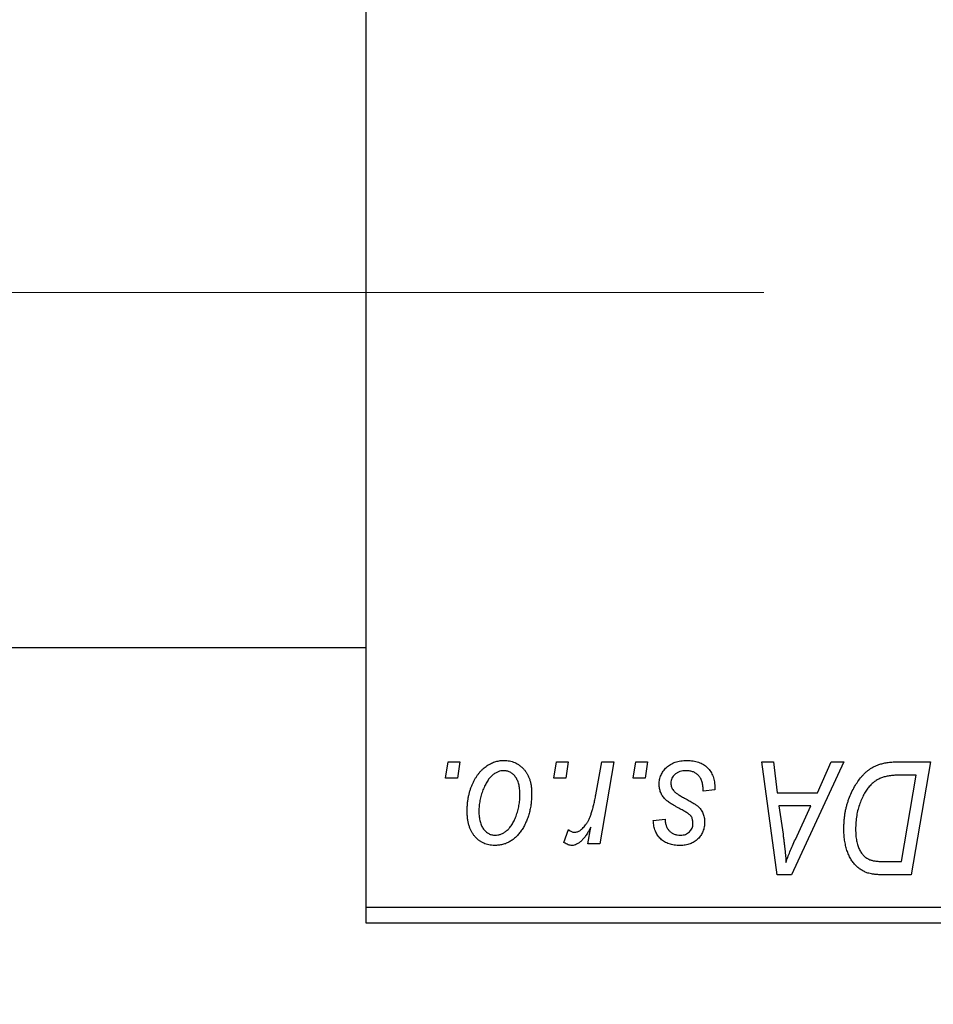
# Model space of a CAD drawing. Units: millimetres. Extents: x 15 to 417, y 5 to 292.
# Drawn here: x 113 to 118, y 210 to 216 of the extents above; entities that cross this region are included whole.
import ezdxf

# ---------------------------------------------------------------- set-up
doc = ezdxf.new("R2010")
doc.units = ezdxf.units.MM
doc.linetypes.add('CENTERX2', pattern=[20.32, 12.7, -2.54, 2.54, -2.54])
doc.styles.add('SLDTEXTSTYLE0', font='TXT', dxfattribs={"width": 0.75})
doc.dimstyles.new('SLDDIMSTYLE0', dxfattribs={"dimtxt": 3.5, "dimasz": 3.302, "dimexe": 0, "dimexo": 0.0625, "dimgap": 0.875, "dimtad": 1, "dimlfac": 5.1, "dimrnd": 1e-09, "dimzin": 12, "dimdsep": 46, "dimtxsty": 'SLDTEXTSTYLE0', "dimsah": 1, "dimcen": 0.09, "dimadec": 0, "dimazin": 3, "dimtfac": 1, "dimtofl": 0, "dimtmove": 0, "dimatfit": 3, "dimfxl": 1, "dimfrac": 2, "dimtolj": 1, "dimtzin": 12, "dimarcsym": 0})

# ---------------------------------------------------------------- blocks, each defined once
blk = doc.blocks.new('_D')
at = {"color": 7, "linetype": 'Continuous', "lineweight": 0}
for p, q in [((137.1165, 220.5159), (137.1165, 197.7757)), ((81.8224, 209.2414), (81.8224, 197.7757)), ((137.1165, 198.7757), (81.8224, 198.7757))]:
    blk.add_line(p, q, dxfattribs=at)
at = {"color": 7, "linetype": 'Continuous', "lineweight": 18}
for points in [[(81.8224, 198.7757), (85.1244, 198.2677), (85.1244, 199.2837)], [(137.1165, 198.7757), (133.8145, 199.2837), (133.8145, 198.2677)]]:
    blk.add_solid(points, dxfattribs=at)
at = {"color": 7, "linetype": 'Continuous', "lineweight": 18, "insert": (102.3576, 203.2874), "char_height": 3.5, "attachment_point": 1, "style": 'SLDTEXTSTYLE0'}
blk.add_mtext('282,00', dxfattribs=at)

msp = doc.modelspace()

# ---------------------------------------------------------------- linework, layer by layer
at = {"color": 7, "linetype": 'Continuous', "lineweight": 25}
for p, q in [((114.9596, 210.3394), (114.9596, 242.4963)), ((92.6067, 211.9178), (114.9596, 211.9178)), ((115.4421, 211.1237), (115.4587, 211.2218)), ((115.4587, 211.2218), (115.53, 211.2218)), ((115.53, 211.2218), (115.5151, 211.1237)), ((116.1017, 211.1237), (116.1183, 211.2218)), ((116.1183, 211.2218), (116.1896, 211.2218)), ((116.1896, 211.2218), (116.1747, 211.1237)), ((116.3569, 211.0222), (116.3932, 211.2218)), ((116.4654, 211.2218), (116.3812, 210.7227)), ((116.3932, 211.2218), (116.4654, 211.2218)), ((116.583, 211.1237), (116.5995, 211.2218)), ((116.5995, 211.2218), (116.6708, 211.2218)), ((116.6708, 211.2218), (116.6559, 211.1237)), ((117.3656, 211.2218), (117.4373, 211.2218)), ((117.4596, 210.5355), (117.3656, 211.2218)), ((117.4373, 211.2218), (117.4603, 211.0346)), ((117.8656, 211.2218), (117.5468, 210.5355)), ((117.704, 211.0346), (117.7883, 211.2218)), ((117.7883, 211.2218), (117.8656, 211.2218)), ((118.1878, 211.2218), (118.391, 211.2218)), ((118.391, 211.2218), (118.275, 210.5355)), ((118.3052, 211.1416), (118.2136, 211.1416)), ((118.2163, 210.6157), (118.3052, 211.1416)), ((115.5151, 211.1237), (115.4421, 211.1237)), ((116.1747, 211.1237), (116.1017, 211.1237)), ((116.6559, 211.1237), (116.583, 211.1237)), ((117.0808, 211.0524), (117.0095, 211.0435)), ((117.0808, 211.0616), (117.0808, 211.0524)), ((117.4603, 211.0346), (117.704, 211.0346)), ((117.4703, 210.9544), (117.495, 210.7817)), ((117.6649, 210.9544), (117.4703, 210.9544)), ((117.57, 210.7508), (117.6649, 210.9544)), ((116.7065, 210.8653), (116.7778, 210.8742)), ((116.1628, 210.7318), (116.1912, 210.8098)), ((116.3089, 210.7227), (116.327, 210.8258)), ((116.3812, 210.7227), (116.3089, 210.7227)), ((118.1126, 210.6157), (118.2163, 210.6157)), ((117.5468, 210.5355), (117.4596, 210.5355)), ((118.275, 210.5355), (118.104, 210.5355)), ((114.9596, 210.3394), (130.2537, 210.3394)), ((114.9596, 210.2414), (114.9596, 210.3394)), ((130.2537, 210.2414), (114.9596, 210.2414))]:
    msp.add_line(p, q, dxfattribs=at)
at = {"color": 7, "linetype": 'CENTERX2', "lineweight": 18}
msp.add_line((64.038, 214.0747), (137.2537, 214.0747), dxfattribs=at)
at = {"color": 7, "linetype": 'Continuous', "lineweight": 25}
for points, knots in [([(115.5746, 210.9224), (115.5747, 210.9299), (115.575, 210.9448), (115.5763, 210.9669), (115.5788, 210.9883), (115.5825, 211.0091), (115.5869, 211.0293), (115.5923, 211.0489), (115.5989, 211.0679), (115.6064, 211.0862), (115.6147, 211.1036), (115.6237, 211.12), (115.633, 211.1354), (115.6433, 211.1495), (115.654, 211.1625), (115.6653, 211.1743), (115.6772, 211.1851), (115.6897, 211.1946), (115.7025, 211.2032), (115.7156, 211.2104), (115.7287, 211.2168), (115.7421, 211.2217), (115.7555, 211.2259), (115.7692, 211.2286), (115.7831, 211.2304), (115.7923, 211.2306), (115.797, 211.2307)], [0, 0, 0, 0, 0.053887, 0.10621, 0.157124, 0.207438, 0.256513, 0.304544, 0.3521, 0.399235, 0.445357, 0.489432, 0.532172, 0.573359, 0.613262, 0.652067, 0.689972, 0.727452, 0.763934, 0.799438, 0.833881, 0.867766, 0.900909, 0.933965, 0.966924, 1, 1, 1, 1]), ([(115.797, 211.2307), (115.803, 211.2305), (115.8148, 211.2302), (115.8322, 211.2276), (115.8487, 211.2235), (115.8645, 211.2176), (115.8793, 211.21), (115.8934, 211.2009), (115.9066, 211.19), (115.919, 211.1775), (115.9303, 211.1636), (115.94, 211.1483), (115.9483, 211.1318), (115.9551, 211.1142), (115.9602, 211.0953), (115.964, 211.0752), (115.9664, 211.0539), (115.9666, 211.0393), (115.9667, 211.0318)], [0, 0, 0, 0, 0.061665, 0.120569, 0.178262, 0.235385, 0.291755, 0.34827, 0.406514, 0.466491, 0.52747, 0.588852, 0.650942, 0.715444, 0.781773, 0.85073, 0.923674, 1, 1, 1, 1]), ([(116.7421, 211.0861), (116.7423, 211.091), (116.7425, 211.1006), (116.7447, 211.1148), (116.7481, 211.1284), (116.7531, 211.1414), (116.7594, 211.154), (116.7671, 211.166), (116.7762, 211.1775), (116.7866, 211.1883), (116.7982, 211.1983), (116.8111, 211.207), (116.8251, 211.2143), (116.8401, 211.2205), (116.8562, 211.2249), (116.8733, 211.2284), (116.8916, 211.2303), (116.9041, 211.2305), (116.9105, 211.2307)], [0, 0, 0, 0, 0.058852, 0.116018, 0.1721, 0.227732, 0.284067, 0.34122, 0.399802, 0.460384, 0.522324, 0.584436, 0.647043, 0.712334, 0.779316, 0.848929, 0.922688, 1, 1, 1, 1]), ([(116.9105, 211.2307), (116.917, 211.2305), (116.9296, 211.2303), (116.948, 211.2282), (116.9652, 211.2247), (116.9815, 211.22), (116.9967, 211.2138), (117.0107, 211.206), (117.0238, 211.1971), (117.0356, 211.1866), (117.0463, 211.175), (117.0556, 211.1622), (117.0634, 211.1481), (117.07, 211.1331), (117.0747, 211.1167), (117.0784, 211.0994), (117.0804, 211.0809), (117.0807, 211.0682), (117.0808, 211.0616)], [0, 0, 0, 0, 0.071079, 0.13897, 0.203112, 0.264885, 0.325148, 0.383471, 0.441163, 0.499092, 0.556603, 0.614764, 0.673335, 0.732854, 0.795263, 0.860009, 0.927899, 1, 1, 1, 1]), ([(117.8651, 210.8164), (117.8652, 210.8246), (117.8653, 210.8409), (117.867, 210.8649), (117.8693, 210.8884), (117.8726, 210.9113), (117.8769, 210.9337), (117.8822, 210.9554), (117.8883, 210.9767), (117.8979, 211.0037), (117.9112, 211.0356), (117.9293, 211.071), (117.9493, 211.1029), (117.9675, 211.127), (117.9832, 211.1441), (117.9951, 211.156), (118.0077, 211.1667), (118.0208, 211.1764), (118.0342, 211.1853), (118.0482, 211.1929), (118.0626, 211.1999), (118.0726, 211.2035), (118.0776, 211.2053)], [0, 0, 0, 0, 0.052452, 0.103815, 0.153847, 0.203251, 0.25154, 0.299114, 0.346, 0.392481, 0.482122, 0.566403, 0.646146, 0.722004, 0.758498, 0.794325, 0.82942, 0.864146, 0.898169, 0.931984, 0.966048, 1, 1, 1, 1]), ([(118.0776, 211.2053), (118.0856, 211.2079), (118.1022, 211.2133), (118.1288, 211.2182), (118.1575, 211.2213), (118.1775, 211.2216), (118.1878, 211.2218)], [0, 0, 0, 0, 0.224825, 0.465733, 0.72357, 1, 1, 1, 1]), ([(115.7964, 211.1683), (115.7908, 211.168), (115.7793, 211.1673), (115.7623, 211.1618), (115.7454, 211.153), (115.7316, 211.1434), (115.7208, 211.1337), (115.7129, 211.1252), (115.705, 211.1157), (115.6977, 211.1049), (115.6904, 211.0931), (115.6837, 211.08), (115.677, 211.066), (115.6685, 211.0459), (115.6595, 211.0197), (115.6517, 210.9875), (115.6467, 210.955), (115.6462, 210.933), (115.6459, 210.9221)], [0, 0, 0, 0, 0.053425, 0.109478, 0.169112, 0.234618, 0.269752, 0.306737, 0.345761, 0.387171, 0.431313, 0.477881, 0.527419, 0.57983, 0.686161, 0.791027, 0.895339, 1, 1, 1, 1]), ([(115.8954, 211.0242), (115.8954, 211.0299), (115.8952, 211.0411), (115.8938, 211.0574), (115.8916, 211.0725), (115.8886, 211.0866), (115.8846, 211.0996), (115.8797, 211.1115), (115.874, 211.1223), (115.8673, 211.1319), (115.86, 211.1405), (115.8522, 211.1478), (115.8441, 211.1542), (115.8354, 211.1594), (115.8263, 211.1633), (115.8167, 211.1663), (115.8067, 211.168), (115.7999, 211.1682), (115.7964, 211.1683)], [0, 0, 0, 0, 0.0881845, 0.1716698, 0.2492912, 0.3227816, 0.3920407, 0.4573946, 0.5194152, 0.5791737, 0.6361612, 0.6909787, 0.74317, 0.7945019, 0.8448194, 0.8954174, 0.9473124, 1, 1, 1, 1]), ([(116.9072, 211.1683), (116.9003, 211.168), (116.8872, 211.1676), (116.8687, 211.1635), (116.8523, 211.1568), (116.8385, 211.1473), (116.8273, 211.1358), (116.8192, 211.1225), (116.8142, 211.1075), (116.8137, 211.0971), (116.8134, 211.0917)], [0, 0, 0, 0, 0.1511226, 0.288739, 0.4165538, 0.5397416, 0.6565289, 0.7692832, 0.8815091, 1, 1, 1, 1]), ([(117.0095, 211.0435), (117.0095, 211.0486), (117.0095, 211.0584), (117.0082, 211.0726), (117.0061, 211.0859), (117.0033, 211.0982), (116.9993, 211.1094), (116.9946, 211.1198), (116.989, 211.129), (116.9826, 211.1373), (116.9752, 211.1445), (116.9675, 211.1511), (116.9589, 211.1563), (116.9497, 211.1607), (116.94, 211.1642), (116.9296, 211.1665), (116.9186, 211.1681), (116.911, 211.1682), (116.9072, 211.1683)], [0, 0, 0, 0, 0.082639, 0.1602582, 0.2331631, 0.3017426, 0.3659919, 0.4277235, 0.4862244, 0.5429349, 0.5986796, 0.6536144, 0.7080923, 0.7626809, 0.8190254, 0.8765806, 0.9370426, 1, 1, 1, 1]), ([(118.2136, 211.1416), (118.2033, 211.1414), (118.1834, 211.1411), (118.1549, 211.1386), (118.1288, 211.1347), (118.1047, 211.1289), (118.0824, 211.1206), (118.0615, 211.1092), (118.0419, 211.0945), (118.0234, 211.0768), (118.0061, 211.0554), (117.9901, 211.0303), (117.9753, 211.0013), (117.9618, 210.9688), (117.9503, 210.9333), (117.9423, 210.8949), (117.9374, 210.8543), (117.9367, 210.8264), (117.9364, 210.8121)], [0, 0, 0, 0, 0.062915, 0.120932, 0.174541, 0.224149, 0.271664, 0.31946, 0.368868, 0.420564, 0.475738, 0.536011, 0.602025, 0.674156, 0.750579, 0.829645, 0.912679, 1, 1, 1, 1]), ([(116.7781, 210.9955), (116.7752, 210.9986), (116.7696, 211.0049), (116.7622, 211.0149), (116.7561, 211.0256), (116.751, 211.0367), (116.7469, 211.0482), (116.7442, 211.0604), (116.7424, 211.0731), (116.7422, 211.0818), (116.7421, 211.0861)], [0, 0, 0, 0, 0.127256, 0.25168, 0.373898, 0.494721, 0.617081, 0.741318, 0.869061, 1, 1, 1, 1]), ([(116.8134, 211.0917), (116.8136, 211.0878), (116.814, 211.08), (116.8169, 211.0688), (116.8215, 211.0579), (116.826, 211.0515), (116.8283, 211.0482)], [0, 0, 0, 0, 0.251172, 0.496894, 0.743788, 1, 1, 1, 1]), ([(115.9667, 211.0318), (115.9666, 211.0209), (115.9662, 210.9994), (115.9632, 210.9679), (115.9585, 210.9376), (115.9518, 210.9087), (115.9433, 210.881), (115.9326, 210.8546), (115.92, 210.8295), (115.9058, 210.8059), (115.8899, 210.7844), (115.8727, 210.7655), (115.854, 210.7495), (115.8339, 210.7365), (115.8126, 210.7261), (115.7898, 210.7189), (115.7658, 210.7145), (115.7494, 210.714), (115.741, 210.7137)], [0, 0, 0, 0, 0.075361, 0.148117, 0.218524, 0.286637, 0.35345, 0.41845, 0.482958, 0.546673, 0.608539, 0.667297, 0.723239, 0.777918, 0.831968, 0.886506, 0.942213, 1, 1, 1, 1]), ([(115.7441, 210.7761), (115.7501, 210.7765), (115.7623, 210.7771), (115.7803, 210.7824), (115.7979, 210.7912), (115.8121, 210.8008), (115.8232, 210.8103), (115.8312, 210.8188), (115.8389, 210.8283), (115.8463, 210.8389), (115.8534, 210.8506), (115.86, 210.8635), (115.8663, 210.8774), (115.8742, 210.8974), (115.8829, 210.9236), (115.89, 210.9563), (115.8947, 210.9899), (115.8952, 211.0127), (115.8954, 211.0242)], [0, 0, 0, 0, 0.056577, 0.114643, 0.175384, 0.24079, 0.275462, 0.31222, 0.350413, 0.390876, 0.43379, 0.479106, 0.526596, 0.57736, 0.681625, 0.785879, 0.892047, 1, 1, 1, 1]), ([(116.2272, 210.794), (116.2301, 210.7941), (116.2362, 210.7945), (116.2453, 210.797), (116.2544, 210.801), (116.2635, 210.8064), (116.2724, 210.8137), (116.2813, 210.8224), (116.2902, 210.8326), (116.2992, 210.8445), (116.3081, 210.8584), (116.3161, 210.8748), (116.3242, 210.8935), (116.3316, 210.9146), (116.3385, 210.9381), (116.3452, 210.964), (116.3514, 210.9923), (116.3551, 211.012), (116.3569, 211.0222)], [0, 0, 0, 0, 0.0320567, 0.0655625, 0.1004002, 0.1382028, 0.179014, 0.2234514, 0.2718664, 0.3249281, 0.3834484, 0.4487951, 0.5209568, 0.6014006, 0.688814, 0.7846111, 0.8883046, 1, 1, 1, 1]), ([(116.8283, 211.0482), (116.8298, 211.0465), (116.8329, 211.0429), (116.8386, 211.0378), (116.8454, 211.0322), (116.8534, 211.0266), (116.8624, 211.0204), (116.8728, 211.0142), (116.8843, 211.0076), (116.8925, 211.0033), (116.8967, 211.001)], [0, 0, 0, 0, 0.080283, 0.171103, 0.276532, 0.393564, 0.524392, 0.668749, 0.827732, 1, 1, 1, 1]), ([(116.8813, 210.9296), (116.8749, 210.933), (116.8628, 210.9394), (116.8456, 210.9492), (116.8299, 210.9582), (116.8161, 210.9667), (116.8041, 210.9746), (116.7938, 210.9819), (116.7852, 210.9887), (116.7803, 210.9933), (116.7781, 210.9955)], [0, 0, 0, 0, 0.175104, 0.336641, 0.483545, 0.615462, 0.732507, 0.835766, 0.924528, 1, 1, 1, 1]), ([(116.8967, 211.001), (116.9016, 210.9985), (116.911, 210.9935), (116.9243, 210.9861), (116.9363, 210.9793), (116.947, 210.9729), (116.9565, 210.9671), (116.9646, 210.9616), (116.9715, 210.9566), (116.9789, 210.9508), (116.9867, 210.9431), (116.9948, 210.9331), (117.002, 210.9223), (117.0078, 210.9104), (117.0126, 210.8978), (117.0161, 210.8845), (117.018, 210.8704), (117.0183, 210.8607), (117.0184, 210.8558)], [0, 0, 0, 0, 0.081881, 0.157335, 0.225441, 0.287158, 0.342152, 0.390244, 0.432081, 0.467328, 0.530587, 0.593669, 0.657793, 0.72303, 0.789229, 0.856822, 0.926983, 1, 1, 1, 1]), ([(115.741, 210.7137), (115.7351, 210.7139), (115.7235, 210.7142), (115.7065, 210.7167), (115.6903, 210.7211), (115.6748, 210.7269), (115.6603, 210.7347), (115.6464, 210.7441), (115.6334, 210.7552), (115.6213, 210.7678), (115.6103, 210.7822), (115.6007, 210.798), (115.5926, 210.8152), (115.586, 210.8339), (115.5809, 210.854), (115.5772, 210.8755), (115.5749, 210.8984), (115.5747, 210.9142), (115.5746, 210.9224)], [0, 0, 0, 0, 0.058956, 0.115682, 0.17136, 0.22596, 0.280514, 0.335946, 0.392529, 0.450909, 0.511101, 0.572496, 0.635556, 0.700966, 0.769909, 0.842409, 0.918818, 1, 1, 1, 1]), ([(115.6459, 210.9221), (115.6459, 210.9163), (115.6461, 210.905), (115.6475, 210.8887), (115.6497, 210.8734), (115.6527, 210.8592), (115.6566, 210.8461), (115.6615, 210.834), (115.6672, 210.823), (115.6739, 210.8132), (115.6811, 210.8045), (115.689, 210.797), (115.697, 210.7904), (115.7058, 210.7854), (115.7147, 210.781), (115.7242, 210.7784), (115.734, 210.7764), (115.7407, 210.7762), (115.7441, 210.7761)], [0, 0, 0, 0, 0.088579, 0.171767, 0.249812, 0.323733, 0.393217, 0.458994, 0.52142, 0.582134, 0.639459, 0.694571, 0.747013, 0.798162, 0.848236, 0.89777, 0.948207, 1, 1, 1, 1]), ([(116.94, 210.8852), (116.9392, 210.8867), (116.9375, 210.89), (116.9336, 210.8949), (116.9282, 210.8999), (116.9215, 210.9053), (116.9134, 210.9109), (116.904, 210.917), (116.8932, 210.9234), (116.8854, 210.9275), (116.8813, 210.9296)], [0, 0, 0, 0, 0.06849, 0.150949, 0.248595, 0.363966, 0.496464, 0.644974, 0.813896, 1, 1, 1, 1]), ([(116.8689, 210.7137), (116.8628, 210.7138), (116.851, 210.714), (116.8339, 210.716), (116.8177, 210.719), (116.8026, 210.7235), (116.7882, 210.729), (116.7749, 210.7359), (116.7626, 210.744), (116.7513, 210.7534), (116.7411, 210.7638), (116.7323, 210.7754), (116.7247, 210.7879), (116.7185, 210.8015), (116.7134, 210.8161), (116.7097, 210.8316), (116.7073, 210.8481), (116.7068, 210.8594), (116.7065, 210.8653)], [0, 0, 0, 0, 0.07225, 0.141018, 0.206059, 0.269164, 0.330027, 0.389406, 0.447953, 0.506347, 0.564487, 0.622371, 0.680199, 0.739599, 0.800735, 0.864194, 0.93042, 1, 1, 1, 1]), ([(116.7778, 210.8742), (116.7783, 210.8668), (116.7792, 210.8526), (116.7845, 210.8328), (116.7925, 210.8155), (116.8039, 210.8013), (116.8177, 210.7899), (116.834, 210.7819), (116.8524, 210.7768), (116.8654, 210.7764), (116.8722, 210.7761)], [0, 0, 0, 0, 0.1450584, 0.2765042, 0.3983063, 0.515263, 0.6300974, 0.7457933, 0.8680006, 1, 1, 1, 1]), ([(117.0184, 210.8558), (117.0183, 210.8507), (117.018, 210.8408), (117.0163, 210.8262), (117.0128, 210.8124), (117.0084, 210.7992), (117.0025, 210.7868), (116.9955, 210.7749), (116.987, 210.7639), (116.9774, 210.7535), (116.9666, 210.7442), (116.9551, 210.736), (116.9427, 210.7291), (116.9295, 210.7235), (116.9155, 210.719), (116.9006, 210.7161), (116.885, 210.714), (116.8744, 210.7138), (116.8689, 210.7137)], [0, 0, 0, 0, 0.065575, 0.128562, 0.189782, 0.249457, 0.3086, 0.367348, 0.427807, 0.488612, 0.549953, 0.611151, 0.671683, 0.733076, 0.796748, 0.861808, 0.929045, 1, 1, 1, 1]), ([(116.8722, 210.7761), (116.8775, 210.7763), (116.8878, 210.7768), (116.9024, 210.7807), (116.9154, 210.7874), (116.9265, 210.7966), (116.9357, 210.8071), (116.9423, 210.819), (116.9465, 210.8316), (116.9469, 210.8403), (116.9471, 210.8448)], [0, 0, 0, 0, 0.140825, 0.27227, 0.398399, 0.525337, 0.650227, 0.768763, 0.882486, 1, 1, 1, 1]), ([(116.9471, 210.8448), (116.9471, 210.8486), (116.947, 210.8559), (116.9455, 210.8665), (116.9434, 210.8762), (116.9411, 210.8823), (116.94, 210.8852)], [0, 0, 0, 0, 0.276974, 0.532375, 0.774752, 1, 1, 1, 1]), ([(116.1912, 210.8098), (116.194, 210.8074), (116.1994, 210.8027), (116.2085, 210.7979), (116.2177, 210.7945), (116.224, 210.7941), (116.2272, 210.794)], [0, 0, 0, 0, 0.276003, 0.528775, 0.766566, 1, 1, 1, 1]), ([(116.327, 210.8258), (116.3223, 210.817), (116.3133, 210.8003), (116.2989, 210.7774), (116.2846, 210.7579), (116.2701, 210.742), (116.2556, 210.7295), (116.241, 210.7205), (116.2261, 210.7149), (116.2161, 210.7141), (116.2113, 210.7137)], [0, 0, 0, 0, 0.1784707, 0.3379891, 0.48161, 0.6086632, 0.7213718, 0.8219672, 0.9132903, 1, 1, 1, 1]), ([(117.495, 210.7817), (117.4962, 210.7733), (117.4985, 210.757), (117.5015, 210.733), (117.5043, 210.7101), (117.5067, 210.6882), (117.5088, 210.6673), (117.5106, 210.6474), (117.512, 210.6286), (117.5127, 210.6164), (117.5131, 210.6106)], [0, 0, 0, 0, 0.147004, 0.287272, 0.421721, 0.549464, 0.671407, 0.78756, 0.897063, 1, 1, 1, 1]), ([(118.0164, 210.5444), (118.0091, 210.5468), (117.9946, 210.5515), (117.9741, 210.5622), (117.9549, 210.5756), (117.9368, 210.5914), (117.9205, 210.6104), (117.906, 210.6322), (117.8937, 210.6569), (117.8833, 210.6842), (117.8751, 210.7141), (117.8694, 210.7463), (117.8656, 210.7806), (117.8653, 210.8043), (117.8651, 210.8164)], [0, 0, 0, 0, 0.068399, 0.13666, 0.205993, 0.277589, 0.351883, 0.429279, 0.5113, 0.598576, 0.691295, 0.788529, 0.891405, 1, 1, 1, 1]), ([(117.9364, 210.8121), (117.9365, 210.8057), (117.9367, 210.7935), (117.9377, 210.7755), (117.9394, 210.7586), (117.9421, 210.7427), (117.9453, 210.7278), (117.9491, 210.7138), (117.9539, 210.7009), (117.9593, 210.6889), (117.9653, 210.6778), (117.972, 210.6679), (117.9791, 210.6588), (117.9867, 210.6505), (117.9949, 210.6434), (118.0035, 210.6368), (118.0128, 210.6315), (118.0194, 210.6287), (118.0226, 210.6273)], [0, 0, 0, 0, 0.087447, 0.169853, 0.248723, 0.323018, 0.393372, 0.460128, 0.523179, 0.583882, 0.641702, 0.697328, 0.750439, 0.801382, 0.851938, 0.901565, 0.950522, 1, 1, 1, 1]), ([(116.2113, 210.7137), (116.2078, 210.714), (116.2002, 210.7145), (116.1886, 210.7184), (116.1758, 210.7239), (116.1674, 210.7291), (116.1628, 210.7318)], [0, 0, 0, 0, 0.200734, 0.431429, 0.695976, 1, 1, 1, 1]), ([(117.5131, 210.6106), (117.5166, 210.6209), (117.5239, 210.6426), (117.5372, 210.6763), (117.5527, 210.7127), (117.5641, 210.7377), (117.57, 210.7508)], [0, 0, 0, 0, 0.21607, 0.454799, 0.715604, 1, 1, 1, 1]), ([(118.0226, 210.6273), (118.0252, 210.6263), (118.0306, 210.6244), (118.0393, 210.6222), (118.049, 210.6199), (118.0598, 210.6186), (118.0716, 210.6173), (118.0844, 210.6163), (118.0982, 210.6157), (118.1077, 210.6157), (118.1126, 210.6157)], [0, 0, 0, 0, 0.088885, 0.18856, 0.296421, 0.416746, 0.545791, 0.686729, 0.838076, 1, 1, 1, 1]), ([(118.104, 210.5355), (118.095, 210.5356), (118.078, 210.5357), (118.0544, 210.5374), (118.0341, 210.5399), (118.0219, 210.543), (118.0164, 210.5444)], [0, 0, 0, 0, 0.30603, 0.57481, 0.80566, 1, 1, 1, 1])]:
    msp.add_open_spline(points, degree=3, knots=knots, dxfattribs=at)

# ---------------------------------------------------------------- dimensions: what is measured, and where the dimension line sits
at = {"color": 7, "linetype": 'Continuous', "lineweight": 18}
dim = msp.add_linear_dim(base=(81.8224, 198.7757), p1=(137.1165, 221.5159), p2=(81.8224, 210.2414), dimstyle='SLDDIMSTYLE0', dxfattribs=at)
dim.commit()
dim.dimension.update_dxf_attribs({"geometry": '_D', "text_midpoint": (109.4694, 198.7757), "dimtype": 160})

doc.saveas('drawing.dxf')
